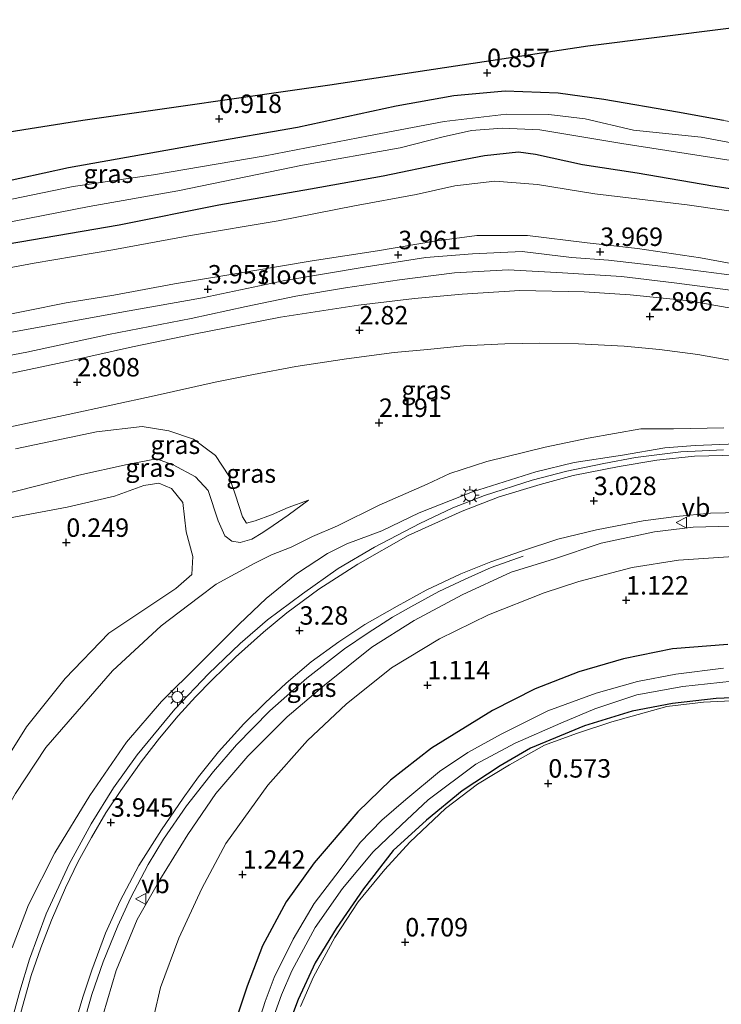
# Model space of a CAD drawing. Units: metres. Extents: x 72407 to 80000, y 393750 to 400002.
# Drawn here: x 74450 to 74545, y 395167 to 395301 of the extents above; entities that cross this region are included whole.
import ezdxf
from ezdxf.enums import TextEntityAlignment as Align

# ---------------------------------------------------------------- set-up
doc = ezdxf.new("R2010")
doc.units = ezdxf.units.M
doc.linetypes.add('IE-TERREINAFSCHEIDING', pattern=[10, 8, -2])
doc.layers.get('0').update_dxf_attribs({"lineweight": 25})
for name, color, linetype, lineweight in [('B-ME-BV-GELEIDECONSTRUCTIE-GELEIDERAIL-L-B1', 213, 'BV-GELEIDERAIL', 18), ('B-ME-GR-BOMENRIJ-L-B1', 10, 'Continuous', 25), ('B-ME-GR-BOMENSTRUIKEN-GV-B6', 93, 'Continuous', 18), ('B-ME-GW-HOOGTEPUNT-S-B1', 10, 'Continuous', 25), ('B-ME-GW-INSTEEKWATERGANG-L-B1', 10, 'Continuous', 25), ('B-ME-GW-KRUINLIJN-L-B1', 93, 'Continuous', 18), ('B-ME-GW-TEENLIJN-L-B1', 93, 'Continuous', 18), ('B-ME-IE-GRASLAND-GV-B6', 93, 'Continuous', 18), ('B-ME-IE-GRONDWERKLIJN-GROND_INGERICHT-GV-B6', 253, 'Continuous', 18), ('B-ME-IE-GRONDWERKLIJN-GROND_NIETINGERICHT-GV-B6', 253, 'Continuous', 18), ('B-ME-IE-MEUBILAIR_WEGMEUBILAIR-LICHTMAST-S-B1', 8, 'Continuous', 18), ('B-ME-IE-TERREINAFSCHEIDING-RASTERHEKWERK-L-B1', 8, 'IE-TERREINAFSCHEIDING', 18), ('B-ME-KG-KADASTRAAL-OPNAMEDTMGRENS-L-B1', 10, 'Continuous', 25), ('B-ME-OG-WATER-GV-B6', 153, 'Continuous', 18), ('B-ME-VH-VERH_SOORT-BITUMEN-GV-B6', 8, 'IE-TERREINAFSCHEIDING-NATUURLIJK-HOUTWAL', 18), ('B-ME-VW-MEUBILAIR_WEGMEUBILAIR-VERKEERSBORD-S-B1', 8, 'Continuous', 18)]:
    doc.layers.add(name, color=color, linetype=linetype, lineweight=lineweight)
doc.styles.add('NLCS-ISO', font='NLCS-ISO.TTF')
doc.linetypes.add('BV-GELEIDERAIL', pattern='A,10,-3,[108,NLCS.SHX,S=1,R=0,X=0,Y=0],-3', length=16)
doc.linetypes.add('IE-TERREINAFSCHEIDING-NATUURLIJK-HOUTWAL', pattern='A,7,-1.5,[67,NLCS.SHX,S=0.75,R=45,X=0,Y=0],-1.5,7,-1.5,[70,NLCS.SHX,S=0.75,R=0,X=0,Y=0],-1.5', length=20)

# ---------------------------------------------------------------- blocks, each defined once
blk = doc.blocks.new('verkeersbord')
for p, q in [((0, 0.75), (-0.75, -0.625)), ((0.75, -0.625), (0, 0.75)), ((-0.75, -0.625), (0.75, -0.625))]:
    blk.add_line(p, q)
blk = doc.blocks.new('hoogtepunt')
for p, q in [((-0.5, 0), (0.5, 0)), ((0, 0.5), (0, -0.5))]:
    blk.add_line(p, q)
blk = doc.blocks.new('lantaarnpaal')
for p, q in [((-0.75, 0), (-1.25, 0)), ((-0.88, 0.88), (-0.53, 0.53)), ((0, 0.75), (0, 1.25)), ((0.53, 0.53), (0.88, 0.88)), ((0.75, 0), (1.25, 0)), ((-0.53, -0.53), (-0.88, -0.88)), ((0, -0.75), (0, -1.25)), ((0.53, -0.53), (0.88, -0.88))]:
    blk.add_line(p, q)
blk.add_circle((0, 0), 0.75)

msp = doc.modelspace()

# ---------------------------------------------------------------- linework, layer by layer
at = {"layer": 'B-ME-BV-GELEIDECONSTRUCTIE-GELEIDERAIL-L-B1'}
for points in [[(74448.115, 395163.936, 5.282), (74449.528, 395169.208, 5.174), (74450.875, 395173.544, 5.126), (74453.105, 395179.686, 4.982), (74456.237, 395186.45, 4.802), (74459.215, 395191.891, 4.706), (74462.262, 395196.764, 4.614), (74465.46, 395201.254, 4.534), (74470.551, 395207.449, 4.429), (74475.112, 395212.225, 4.365), (74479.401, 395216.365, 4.337), (74483.14, 395219.544, 4.269), (74487.851, 395223.091, 4.189), (74492.712, 395226.511, 4.121), (74497.624, 395229.402, 4.069), (74503.758, 395232.623, 4.065), (74508.241, 395234.722, 3.993), (74512.568, 395236.429, 3.925), (74518.997, 395238.483, 3.913), (74523.69, 395239.698, 3.953), (74528.737, 395240.767, 3.889), (74533.004, 395241.565, 3.889), (74539.173, 395242.326, 3.861), (74544.957, 395242.61, 3.793)], [(74456.978, 395160.276, 4.974), (74458.073, 395164.475, 4.87), (74459.327, 395168.772, 4.726), (74460.848, 395173.188, 4.638), (74462.843, 395178.074, 4.582), (74464.561, 395181.844, 4.522), (74466.934, 395186.4, 4.429), (74469.03, 395189.817, 4.373), (74472.121, 395194.342, 4.301), (74475.808, 395199.006, 4.213), (74478.936, 395202.592, 4.113), (74483.422, 395207.23, 3.993), (74488.444, 395211.646, 3.805), (74493.554, 395215.612, 3.813), (74496.754, 395217.793, 3.765), (74500.073, 395219.905, 3.689), (74502.553, 395221.331, 3.577), (74506.375, 395223.413, 3.4), (74509.922, 395225.088, 3.176), (74513.473, 395226.667, 2.976), (74517.775, 395228.209, 2.84)]]:
    msp.add_polyline3d(points, dxfattribs=at)
at = {"layer": 'B-ME-GR-BOMENRIJ-L-B1'}
msp.add_polyline3d([(74549.365, 395209.13, 0.443), (74543.947, 395208.885, 0.431), (74538.016, 395208.236, 0.379), (74532.571, 395207.173, 0.335), (74526.11, 395205.2, 0.299), (74518.805, 395202.158, 0.327), (74514.661, 395199.785, 0.359), (74509.53, 395196.391, 0.327), (74504.686, 395192.382, 0.359), (74500.156, 395188.287, 0.371), (74496.122, 395183.087, 0.455), (74492.432, 395177.731, 0.515), (74489.59, 395173.085, 0.495), (74487.305, 395168.094, 0.515), (74485.285, 395162.801, 0.467)], dxfattribs=at)
at = {"layer": 'B-ME-GR-BOMENSTRUIKEN-GV-B6'}
msp.add_polyline3d([(74446.507, 395233.055, 0.189), (74455.952, 395234.826, 0.229), (74462.377, 395236.326, 0.161), (74466.357, 395237.787, 0.109), (74468.371, 395238.091, 0.173), (74470.115, 395237.373, 0.213), (74471.658, 395235.469, 0.269), (74472.11, 395231.506, 0.349), (74472.99, 395228.159, 0.373), (74472.849, 395225.711, 0.369), (74470.687, 395223.826, 0.197), (74461.596, 395217.738, 0.333), (74455.701, 395211.609, 0.425), (74450.46, 395205.033, 0.397), (74442.666, 395192.689, 0.449)], dxfattribs=at)
at = {"layer": 'B-ME-GW-INSTEEKWATERGANG-L-B1'}
for points in [[(74544.959, 395287.237, 0.673), (74538.712, 395288.36, 0.705), (74528.741, 395290.101, 0.773), (74522.521, 395290.967, 0.729), (74515.365, 395291.218, 0.785), (74508.367, 395290.592, 0.765), (74500.575, 395289.18, 0.801), (74487.172, 395286.309, 0.757), (74474.692, 395284.136, 0.697), (74456.135, 395280.826, 0.677), (74442.921, 395277.931, 0.697)], [(74439.407, 395269.099, 0.405), (74449.56, 395270.812, 0.425), (74463.022, 395273.084, 0.433), (74476.544, 395275.826, 0.445), (74488.976, 395277.969, 0.509), (74498.795, 395279.722, 0.421), (74507.06, 395281.436, 0.385), (74512.561, 395282.49, 0.385), (74517.157, 395283.015, 0.417), (74519.465, 395282.682, 0.437), (74525.835, 395281.259, 0.501), (74533.224, 395280.137, 0.577), (74543.523, 395278.389, 0.513), (74554.154, 395276.78, 0.529)], [(74545.547, 395216.215, 0.824), (74538.029, 395215.616, 0.884), (74531.394, 395214.269, 0.896), (74525.321, 395212.516, 0.848), (74519.4, 395210.212, 0.816), (74513.614, 395207.283, 0.828), (74505.36, 395202.157, 0.86), (74499.808, 395197.841, 0.868), (74495.39, 395193.548, 0.856), (74489.458, 395186.627, 0.84), (74485.654, 395181.335, 0.84), (74482.431, 395175.36, 0.848), (74480.38, 395169.919, 0.864), (74478.375, 395163.952, 0.844)]]:
    msp.add_polyline3d(points, dxfattribs=at)
at = {"layer": 'B-ME-GW-KRUINLIJN-L-B1'}
for points in [[(74445.048, 395260.365, 3.869), (74455.838, 395262.519, 3.809), (74462.304, 395263.586, 3.821), (74470.501, 395265.101, 3.869), (74481.154, 395266.845, 3.889), (74489.182, 395268.215, 3.921), (74498.019, 395269.579, 3.925), (74505.781, 395270.894, 3.873), (74511.513, 395271.668, 3.893), (74518.389, 395271.648, 3.845), (74526.446, 395270.651, 3.881), (74533.306, 395269.895, 3.909), (74541.853, 395268.626, 3.921), (74549.163, 395267.273, 3.853)], [(74440.72, 395257.148, 3.897), (74453.647, 395259.502, 3.849), (74464.388, 395261.427, 3.825), (74474.312, 395263.201, 3.877), (74485.485, 395265.568, 3.873), (74496.509, 395267.388, 3.913), (74504.607, 395268.689, 3.933), (74510.919, 395269.166, 3.917), (74517.647, 395269.479, 3.913), (74524.329, 395268.65, 3.969), (74529.358, 395268.296, 3.905), (74538.059, 395267.305, 3.905), (74546.46, 395266.228, 3.869), (74555.953, 395264.407, 3.817), (74565.069, 395262.171, 3.773), (74572.968, 395259.339, 3.721), (74580.158, 395256.186, 3.729), (74589.196, 395251.89, 3.661), (74599.597, 395246.847, 3.532), (74615.025, 395239.563, 3.504), (74629.038, 395232.859, 3.492), (74640.856, 395227.071, 3.44), (74657.447, 395219.219, 3.48)], [(74488.69, 395235.781, 2.041), (74485.927, 395234.793, 2.105), (74483.649, 395233.795, 2.125), (74481.472, 395232.985, 2.145), (74480.272, 395232.662, 2.125), (74479.737, 395233.536, 2.085), (74478.803, 395236.459, 2.165), (74477.863, 395239.094, 2.237), (74476.097, 395241.847, 2.301), (74473.11, 395244.059, 2.342), (74469.752, 395245.193, 2.39), (74466.124, 395245.753, 2.53), (74459.935, 395245.046, 2.538), (74448.948, 395242.749, 2.442)], [(74448.503, 395175.087, 4.336), (74450.724, 395180.916, 4.116), (74454.305, 395187.992, 4.027), (74459.054, 395195.748, 3.927), (74463.992, 395202.996, 3.799), (74468.758, 395208.481, 3.627), (74473.902, 395213.591, 3.515), (74479.262, 395218.957, 3.323), (74482.947, 395222.429, 3.182), (74487.037, 395225.787, 3.13), (74491.266, 395228.533, 3.094), (74493.892, 395229.848, 3.094), (74498.628, 395231.619, 3.202), (74503.706, 395234.071, 3.154), (74510.919, 395236.892, 3.074), (74519.492, 395239.629, 3.178), (74524.71, 395240.877, 3.118), (74531.272, 395241.884, 3.126), (74537.005, 395242.868, 3.13), (74541.093, 395243.166, 3.07), (74546.694, 395243.416, 3.042)], [(74545.962, 395232.267, 2.602), (74540.836, 395232.105, 2.654), (74535.581, 395231.485, 2.69), (74528.383, 395229.969, 2.602), (74521.881, 395227.769, 2.586), (74516.156, 395226.035, 2.618), (74509.504, 395222.952, 2.658), (74502.997, 395219.445, 2.658), (74497.274, 395215.856, 2.71), (74490.832, 395210.717, 2.674), (74485.782, 395206.409, 2.818), (74480.438, 395201.083, 3.03), (74476.109, 395196.023, 3.122), (74472.331, 395190.439, 3.243), (74468.542, 395184.3, 3.347), (74465.454, 395178.919, 3.519), (74462.617, 395172.023, 3.659), (74460.841, 395166.074, 3.763)]]:
    msp.add_polyline3d(points, dxfattribs=at)
at = {"layer": 'B-ME-GW-TEENLIJN-L-B1'}
for points in [[(74439.161, 395265.602, 0.717), (74451.474, 395267.908, 0.705), (74462.146, 395269.711, 0.757), (74472.669, 395271.634, 0.737), (74484.577, 395273.642, 0.765), (74494.911, 395275.652, 0.761), (74503.273, 395277.223, 0.689), (74508.533, 395278.404, 0.613), (74513.954, 395279.039, 0.653), (74519.747, 395278.554, 0.725), (74527.505, 395277.278, 0.785), (74540.023, 395275.792, 0.757), (74550.367, 395274.319, 0.757)], [(74437.616, 395253.394, 2.876), (74450.49, 395255.848, 2.824), (74461.573, 395258.211, 2.852), (74472.784, 395260.411, 2.968), (74480.244, 395262.01, 3.032), (74486.955, 395263.433, 3.084), (74493.705, 395264.537, 3.116), (74501.003, 395265.629, 3.176), (74508.481, 395266.586, 3.16), (74515.752, 395267.002, 3.176), (74523.109, 395266.606, 3.196), (74531.103, 395266.075, 3.216), (74538.246, 395265.218, 3.176), (74546.564, 395264.13, 3.12)], [(74544.995, 395245.575, 2.402), (74538.158, 395245.439, 2.289), (74533.756, 395245.444, 2.241), (74526.604, 395244.163, 2.253), (74520.75, 395242.961, 2.217), (74512.874, 395241.041, 2.153), (74507.853, 395239.408, 2.113), (74504.751, 395237.928, 2.033), (74498.269, 395235.079, 2.073), (74492.619, 395232.3, 2.037), (74489.205, 395230.868, 1.981), (74486.312, 395229.425, 1.669)], [(74488.69, 395235.781, 2.041), (74485.934, 395233.726, 1.785), (74483.883, 395232.337, 1.613), (74482.486, 395231.398, 1.404), (74480.995, 395230.475, 1.076), (74479.422, 395230.039, 0.836), (74478.277, 395230.216, 0.58), (74477.318, 395230.925, 0.323), (74476.418, 395232.966, 0.271), (74475.075, 395237.077, 0.323), (74473.344, 395238.942, 0.231), (74470.339, 395240.589, 0.207), (74468.067, 395241.384, 0.191), (74464.102, 395240.619, 0.283), (74457.54, 395239.149, 0.155), (74447.458, 395236.578, 0.091)], [(74486.312, 395229.425, 1.669), (74483.688, 395228.356, 1.436), (74481.308, 395227.181, 1.072), (74478.732, 395225.776, 0.768), (74476.163, 395224.38, 0.539), (74473.772, 395222.573, 0.443), (74468.689, 395218.752, 0.299), (74462.117, 395212.622, 0.379), (74458.21, 395208.159, 0.391), (74453.092, 395202.249, 0.451), (74448.973, 395196.004, 0.475), (74445.294, 395189.598, 0.511), (74441.91, 395182.674, 0.459), (74439.204, 395175.624, 0.459), (74437.417, 395169.724, 0.487), (74437.135, 395168.721, 0.486)], [(74466.914, 395162.307, 1.469), (74468.617, 395169.723, 1.453), (74471.105, 395176.391, 1.408), (74474.204, 395183.16, 1.412), (74477.468, 395189.258, 1.392), (74483.169, 395197.129, 1.404), (74488.554, 395203.194, 1.376), (74493.776, 395208.124, 1.344), (74499.948, 395213.032, 1.316), (74506.437, 395216.993, 1.316), (74513.101, 395220.23, 1.288), (74520.619, 395223.212, 1.292), (74525.344, 395224.761, 1.352), (74532.587, 395226.636, 1.292), (74538.854, 395227.643, 1.304), (74546.318, 395228.16, 1.304)]]:
    msp.add_polyline3d(points, dxfattribs=at)
at = {"layer": 'B-ME-IE-GRASLAND-GV-B6'}
for points in [[(74442.921, 395277.931, 0.697), (74456.135, 395280.826, 0.677), (74474.692, 395284.136, 0.697), (74487.172, 395286.309, 0.757), (74500.575, 395289.18, 0.801), (74508.367, 395290.592, 0.765), (74515.365, 395291.218, 0.785), (74522.521, 395290.967, 0.729), (74528.741, 395290.101, 0.773), (74538.712, 395288.36, 0.705), (74544.959, 395287.237, 0.673)], [(74551.806, 395283.131, -0.904), (74541.912, 395284.998, -0.904), (74532.741, 395285.925, -0.904), (74526.189, 395287.453, -0.904), (74521.252, 395288.057, -0.904), (74515.522, 395288.12, -0.904), (74507.068, 395287.123, -0.904), (74496.804, 395285.174, -0.904), (74482.82, 395282.429, -0.904), (74467.658, 395279.881, -0.904), (74456.766, 395278.31, -0.904), (74444.279, 395275.708, -0.904)], [(74440.182, 395271.929, -0.904), (74458.947, 395275.565, -0.904), (74470.975, 395277.701, -0.904), (74487.874, 395281.175, -0.904), (74501.104, 395283.542, -0.904), (74506.923, 395285.005, -0.904), (74510.775, 395285.873, -0.904), (74514.96, 395286.217, -0.904), (74520.069, 395285.973, -0.904), (74531.175, 395284.131, -0.904), (74546.004, 395281.803, -0.904)], [(74554.154, 395276.78, 0.529), (74543.523, 395278.389, 0.513), (74533.224, 395280.137, 0.577), (74525.835, 395281.259, 0.501), (74519.465, 395282.682, 0.437), (74517.157, 395283.015, 0.417), (74512.561, 395282.49, 0.385), (74507.06, 395281.436, 0.385), (74498.795, 395279.722, 0.421), (74488.976, 395277.969, 0.509), (74476.544, 395275.826, 0.445), (74463.022, 395273.084, 0.433), (74449.56, 395270.812, 0.425), (74439.407, 395269.099, 0.405)], [(74439.407, 395269.099, 0.405), (74449.56, 395270.812, 0.425), (74463.022, 395273.084, 0.433), (74476.544, 395275.826, 0.445), (74488.976, 395277.969, 0.509), (74498.795, 395279.722, 0.421), (74507.06, 395281.436, 0.385), (74512.561, 395282.49, 0.385), (74517.157, 395283.015, 0.417), (74519.465, 395282.682, 0.437), (74525.835, 395281.259, 0.501), (74533.224, 395280.137, 0.577), (74543.523, 395278.389, 0.513), (74554.154, 395276.78, 0.529)], [(74439.161, 395265.602, 0.717), (74451.474, 395267.908, 0.705), (74462.146, 395269.711, 0.757), (74472.669, 395271.634, 0.737), (74484.577, 395273.642, 0.765), (74494.911, 395275.652, 0.761), (74503.273, 395277.223, 0.689), (74508.533, 395278.404, 0.613), (74513.954, 395279.039, 0.653), (74519.747, 395278.554, 0.725), (74527.505, 395277.278, 0.785), (74540.023, 395275.792, 0.757), (74550.367, 395274.319, 0.757), (74556.824, 395273.312, 0.733), (74564.801, 395272.282, 0.657)], [(74550.367, 395274.319, 0.757), (74540.023, 395275.792, 0.757), (74527.505, 395277.278, 0.785), (74519.747, 395278.554, 0.725), (74513.954, 395279.039, 0.653), (74508.533, 395278.404, 0.613), (74503.273, 395277.223, 0.689), (74494.911, 395275.652, 0.761), (74484.577, 395273.642, 0.765), (74472.669, 395271.634, 0.737), (74462.146, 395269.711, 0.757), (74451.474, 395267.908, 0.705), (74439.161, 395265.602, 0.717)], [(74549.163, 395267.273, 3.853), (74541.853, 395268.626, 3.921), (74533.306, 395269.895, 3.909), (74526.446, 395270.651, 3.881), (74518.389, 395271.648, 3.845), (74511.513, 395271.668, 3.893), (74505.781, 395270.894, 3.873), (74498.019, 395269.579, 3.925), (74489.182, 395268.215, 3.921), (74481.154, 395266.845, 3.889), (74470.501, 395265.101, 3.869), (74462.304, 395263.586, 3.821), (74455.838, 395262.519, 3.809), (74445.048, 395260.365, 3.869)], [(74445.048, 395260.365, 3.869), (74455.838, 395262.519, 3.809), (74462.304, 395263.586, 3.821), (74470.501, 395265.101, 3.869), (74481.154, 395266.845, 3.889), (74489.182, 395268.215, 3.921), (74498.019, 395269.579, 3.925), (74505.781, 395270.894, 3.873), (74511.513, 395271.668, 3.893), (74518.389, 395271.648, 3.845), (74526.446, 395270.651, 3.881), (74533.306, 395269.895, 3.909), (74541.853, 395268.626, 3.921), (74549.163, 395267.273, 3.853)], [(74440.72, 395257.148, 3.897), (74453.647, 395259.502, 3.849), (74464.388, 395261.427, 3.825), (74474.312, 395263.201, 3.877), (74485.485, 395265.568, 3.873), (74496.509, 395267.388, 3.913), (74504.607, 395268.689, 3.933), (74510.919, 395269.166, 3.917), (74517.647, 395269.479, 3.913), (74524.329, 395268.65, 3.969), (74529.358, 395268.296, 3.905), (74538.059, 395267.305, 3.905), (74546.46, 395266.228, 3.869)], [(74546.46, 395266.228, 3.869), (74538.059, 395267.305, 3.905), (74529.358, 395268.296, 3.905), (74524.329, 395268.65, 3.969), (74517.647, 395269.479, 3.913), (74510.919, 395269.166, 3.917), (74504.607, 395268.689, 3.933), (74496.509, 395267.388, 3.913), (74485.485, 395265.568, 3.873), (74474.312, 395263.201, 3.877), (74464.388, 395261.427, 3.825), (74453.647, 395259.502, 3.849), (74440.72, 395257.148, 3.897)], [(74546.564, 395264.13, 3.12), (74538.246, 395265.218, 3.176), (74531.103, 395266.075, 3.216), (74523.109, 395266.606, 3.196), (74515.752, 395267.002, 3.176), (74508.481, 395266.586, 3.16), (74501.003, 395265.629, 3.176), (74493.705, 395264.537, 3.116), (74486.955, 395263.433, 3.084), (74480.244, 395262.01, 3.032), (74472.784, 395260.411, 2.968), (74461.573, 395258.211, 2.852), (74450.49, 395255.848, 2.824), (74437.616, 395253.394, 2.876)], [(74437.616, 395253.394, 2.876), (74450.49, 395255.848, 2.824), (74461.573, 395258.211, 2.852), (74472.784, 395260.411, 2.968), (74480.244, 395262.01, 3.032), (74486.955, 395263.433, 3.084), (74493.705, 395264.537, 3.116), (74501.003, 395265.629, 3.176), (74508.481, 395266.586, 3.16), (74515.752, 395267.002, 3.176), (74523.109, 395266.606, 3.196), (74531.103, 395266.075, 3.216), (74538.246, 395265.218, 3.176), (74546.564, 395264.13, 3.12)], [(74546.199, 395261.76, 3.008), (74540.352, 395262.774, 3.012), (74532.284, 395263.609, 3.056), (74526.043, 395264.019, 3.076), (74517.324, 395264.177, 3.064), (74509.51, 395263.705, 3.024), (74503.043, 395263.093, 3.02), (74495.471, 395262.192, 3.016), (74484.881, 395260.564, 2.94), (74472.911, 395258.248, 2.84), (74464.826, 395256.577, 2.852), (74456.153, 395254.637, 2.816), (74445.437, 395252.345, 2.836)], [(74445.248, 395245.073, 2.698), (74456.107, 395247.388, 2.67), (74467.78, 395249.906, 2.702), (74476.037, 395251.755, 2.73), (74481.215, 395252.79, 2.698), (74486.984, 395253.886, 2.654), (74493.821, 395254.927, 2.658), (74500.297, 395255.779, 2.666), (74504.836, 395256.222, 2.674), (74509.679, 395256.694, 2.682), (74515.3, 395256.952, 2.722), (74520.023, 395257.043, 2.746), (74525.311, 395256.958, 2.738), (74531.504, 395256.663, 2.702), (74536.287, 395256.209, 2.714), (74541.471, 395255.502, 2.71), (74546.532, 395254.613, 2.694)], [(74447.458, 395236.578, 0.091), (74457.54, 395239.149, 0.155), (74464.102, 395240.619, 0.283), (74468.067, 395241.384, 0.191), (74470.339, 395240.589, 0.207), (74473.344, 395238.942, 0.231), (74475.075, 395237.077, 0.323), (74476.418, 395232.966, 0.271), (74477.318, 395230.925, 0.323), (74478.277, 395230.216, 0.58), (74479.422, 395230.039, 0.836), (74480.995, 395230.475, 1.076), (74482.486, 395231.398, 1.404), (74483.883, 395232.337, 1.613), (74485.934, 395233.726, 1.785), (74488.69, 395235.781, 2.041), (74485.927, 395234.793, 2.105), (74483.649, 395233.795, 2.125), (74481.472, 395232.985, 2.145), (74480.272, 395232.662, 2.125), (74479.737, 395233.536, 2.085), (74478.803, 395236.459, 2.165), (74477.863, 395239.094, 2.237), (74476.097, 395241.847, 2.301), (74473.11, 395244.059, 2.342), (74469.752, 395245.193, 2.39), (74466.124, 395245.753, 2.53), (74459.935, 395245.046, 2.538), (74448.948, 395242.749, 2.442)], [(74448.948, 395242.749, 2.442), (74459.935, 395245.046, 2.538), (74466.124, 395245.753, 2.53), (74469.752, 395245.193, 2.39), (74473.11, 395244.059, 2.342), (74476.097, 395241.847, 2.301), (74477.863, 395239.094, 2.237), (74478.803, 395236.459, 2.165), (74479.737, 395233.536, 2.085), (74480.272, 395232.662, 2.125), (74481.472, 395232.985, 2.145), (74483.649, 395233.795, 2.125), (74485.927, 395234.793, 2.105), (74488.69, 395235.781, 2.041), (74485.934, 395233.726, 1.785), (74483.883, 395232.337, 1.613), (74482.486, 395231.398, 1.404), (74480.995, 395230.475, 1.076), (74479.422, 395230.039, 0.836), (74478.277, 395230.216, 0.58), (74477.318, 395230.925, 0.323), (74476.418, 395232.966, 0.271), (74475.075, 395237.077, 0.323), (74473.344, 395238.942, 0.231), (74470.339, 395240.589, 0.207), (74468.067, 395241.384, 0.191), (74464.102, 395240.619, 0.283), (74457.54, 395239.149, 0.155), (74447.458, 395236.578, 0.091)], [(74448.973, 395196.004, 0.475), (74453.092, 395202.249, 0.451), (74458.21, 395208.159, 0.391), (74462.117, 395212.622, 0.379), (74468.689, 395218.752, 0.299), (74473.772, 395222.573, 0.443), (74476.163, 395224.38, 0.539), (74478.732, 395225.776, 0.768), (74481.308, 395227.181, 1.072), (74483.688, 395228.356, 1.436), (74486.312, 395229.425, 1.669), (74489.205, 395230.868, 1.981), (74492.619, 395232.3, 2.037), (74498.269, 395235.079, 2.073), (74504.751, 395237.928, 2.033), (74507.853, 395239.408, 2.113), (74512.874, 395241.041, 2.153), (74520.75, 395242.961, 2.217), (74526.604, 395244.163, 2.253), (74533.756, 395245.444, 2.241), (74538.158, 395245.439, 2.289), (74544.995, 395245.575, 2.402)], [(74544.995, 395245.575, 2.402), (74538.158, 395245.439, 2.289), (74533.756, 395245.444, 2.241), (74526.604, 395244.163, 2.253), (74520.75, 395242.961, 2.217), (74512.874, 395241.041, 2.153), (74507.853, 395239.408, 2.113), (74504.751, 395237.928, 2.033), (74498.269, 395235.079, 2.073), (74492.619, 395232.3, 2.037), (74489.205, 395230.868, 1.981), (74486.312, 395229.425, 1.669), (74483.688, 395228.356, 1.436), (74481.308, 395227.181, 1.072), (74478.732, 395225.776, 0.768), (74476.163, 395224.38, 0.539), (74473.772, 395222.573, 0.443), (74468.689, 395218.752, 0.299), (74462.117, 395212.622, 0.379), (74458.21, 395208.159, 0.391), (74453.092, 395202.249, 0.451), (74448.973, 395196.004, 0.475)], [(74546.694, 395243.416, 3.042), (74541.093, 395243.166, 3.07), (74537.005, 395242.868, 3.13), (74531.272, 395241.884, 3.126), (74524.71, 395240.877, 3.118), (74519.492, 395239.629, 3.178), (74510.919, 395236.892, 3.074), (74503.706, 395234.071, 3.154), (74498.628, 395231.619, 3.202), (74493.892, 395229.848, 3.094), (74491.266, 395228.533, 3.094), (74487.037, 395225.787, 3.13), (74482.947, 395222.429, 3.182), (74479.262, 395218.957, 3.323), (74473.902, 395213.591, 3.515), (74468.758, 395208.481, 3.627), (74463.992, 395202.996, 3.799), (74459.054, 395195.748, 3.927), (74454.305, 395187.992, 4.027), (74450.724, 395180.916, 4.116), (74448.503, 395175.087, 4.336)], [(74448.503, 395175.087, 4.336), (74450.724, 395180.916, 4.116), (74454.305, 395187.992, 4.027), (74459.054, 395195.748, 3.927), (74463.992, 395202.996, 3.799), (74468.758, 395208.481, 3.627), (74473.902, 395213.591, 3.515), (74479.262, 395218.957, 3.323), (74482.947, 395222.429, 3.182), (74487.037, 395225.787, 3.13), (74491.266, 395228.533, 3.094), (74493.892, 395229.848, 3.094), (74498.628, 395231.619, 3.202), (74503.706, 395234.071, 3.154), (74510.919, 395236.892, 3.074), (74519.492, 395239.629, 3.178), (74524.71, 395240.877, 3.118), (74531.272, 395241.884, 3.126), (74537.005, 395242.868, 3.13), (74541.093, 395243.166, 3.07), (74546.694, 395243.416, 3.042)], [(74548.615, 395241.932, 3.15), (74542.947, 395241.779, 3.158), (74541.026, 395241.719, 3.162), (74535.93, 395241.185, 3.206), (74530.801, 395240.349, 3.223), (74524.589, 395239.141, 3.235), (74520.085, 395237.91, 3.247), (74514.522, 395236.215, 3.267), (74509.512, 395234.264, 3.315), (74502.211, 395231.01, 3.327), (74495.363, 395227.107, 3.339), (74490.103, 395223.72, 3.395), (74485.742, 395220.5, 3.455), (74482.597, 395217.868, 3.515), (74478.807, 395214.492, 3.563), (74475.622, 395211.42, 3.615), (74473.365, 395209.12, 3.663), (74471.027, 395206.558, 3.731), (74468.467, 395203.512, 3.815), (74465.978, 395200.324, 3.863), (74463.23, 395196.402, 3.927), (74461.183, 395193.411, 4.043), (74459.252, 395190.038, 4.091), (74457.443, 395186.783, 4.124), (74455.737, 395183.246, 4.192), (74453.851, 395178.87, 4.276), (74452.397, 395175.116, 4.368), (74451.104, 395171.334, 4.412), (74449.677, 395166.347, 4.504)], [(74442.666, 395192.689, 0.449), (74450.46, 395205.033, 0.397), (74455.701, 395211.609, 0.425), (74461.596, 395217.738, 0.333), (74470.687, 395223.826, 0.197), (74472.849, 395225.711, 0.369), (74472.99, 395228.159, 0.373), (74472.11, 395231.506, 0.349), (74471.658, 395235.469, 0.269), (74470.115, 395237.373, 0.213), (74468.371, 395238.091, 0.173), (74466.357, 395237.787, 0.109), (74462.377, 395236.326, 0.161), (74455.952, 395234.826, 0.229), (74446.507, 395233.055, 0.189)], [(74457.014, 395164.75, 4.148), (74458.102, 395168.414, 4.1), (74459.318, 395172.085, 4.015), (74461.169, 395177.066, 3.891), (74463.168, 395181.491, 3.835), (74465.693, 395186.274, 3.763), (74468.75, 395191.079, 3.619), (74471.696, 395195.4, 3.523), (74473.75, 395198.275, 3.463), (74476.488, 395201.653, 3.387), (74479.924, 395205.482, 3.291), (74482.829, 395208.309, 3.194), (74485.659, 395210.952, 3.154), (74489.04, 395213.852, 3.102), (74492.803, 395216.592, 3.062), (74496.326, 395218.911, 3.01), (74500.705, 395221.391, 2.986), (74504.659, 395223.556, 2.938), (74509.318, 395225.791, 2.93), (74513.427, 395227.435, 2.91), (74517.678, 395228.928, 2.878), (74522.508, 395230.51, 2.85), (74527.729, 395231.778, 2.842), (74534.042, 395232.969, 2.818), (74538.545, 395233.562, 2.806), (74543.193, 395234.035, 2.778), (74547.252, 395234.126, 2.794)], [(74545.962, 395232.267, 2.602), (74540.836, 395232.105, 2.654), (74535.581, 395231.485, 2.69), (74528.383, 395229.969, 2.602), (74521.881, 395227.769, 2.586), (74516.156, 395226.035, 2.618), (74509.504, 395222.952, 2.658), (74502.997, 395219.445, 2.658), (74497.274, 395215.856, 2.71), (74490.832, 395210.717, 2.674), (74485.782, 395206.409, 2.818), (74480.438, 395201.083, 3.03), (74476.109, 395196.023, 3.122), (74472.331, 395190.439, 3.243), (74468.542, 395184.3, 3.347), (74465.454, 395178.919, 3.519), (74462.617, 395172.023, 3.659), (74460.841, 395166.074, 3.763)], [(74460.841, 395166.074, 3.763), (74462.617, 395172.023, 3.659), (74465.454, 395178.919, 3.519), (74468.542, 395184.3, 3.347), (74472.331, 395190.439, 3.243), (74476.109, 395196.023, 3.122), (74480.438, 395201.083, 3.03), (74485.782, 395206.409, 2.818), (74490.832, 395210.717, 2.674), (74497.274, 395215.856, 2.71), (74502.997, 395219.445, 2.658), (74509.504, 395222.952, 2.658), (74516.156, 395226.035, 2.618), (74521.881, 395227.769, 2.586), (74528.383, 395229.969, 2.602), (74535.581, 395231.485, 2.69), (74540.836, 395232.105, 2.654), (74545.962, 395232.267, 2.602)], [(74466.914, 395162.307, 1.469), (74468.617, 395169.723, 1.453), (74471.105, 395176.391, 1.408), (74474.204, 395183.16, 1.412), (74477.468, 395189.258, 1.392), (74483.169, 395197.129, 1.404), (74488.554, 395203.194, 1.376), (74493.776, 395208.124, 1.344), (74499.948, 395213.032, 1.316), (74506.437, 395216.993, 1.316), (74513.101, 395220.23, 1.288), (74520.619, 395223.212, 1.292), (74525.344, 395224.761, 1.352), (74532.587, 395226.636, 1.292), (74538.854, 395227.643, 1.304), (74546.318, 395228.16, 1.304)], [(74546.318, 395228.16, 1.304), (74538.854, 395227.643, 1.304), (74532.587, 395226.636, 1.292), (74525.344, 395224.761, 1.352), (74520.619, 395223.212, 1.292), (74513.101, 395220.23, 1.288), (74506.437, 395216.993, 1.316), (74499.948, 395213.032, 1.316), (74493.776, 395208.124, 1.344), (74488.554, 395203.194, 1.376), (74483.169, 395197.129, 1.404), (74477.468, 395189.258, 1.392), (74474.204, 395183.16, 1.412), (74471.105, 395176.391, 1.408), (74468.617, 395169.723, 1.453), (74466.914, 395162.307, 1.469)], [(74478.375, 395163.952, 0.844), (74480.38, 395169.919, 0.864), (74482.431, 395175.36, 0.848), (74485.654, 395181.335, 0.84), (74489.458, 395186.627, 0.84), (74495.39, 395193.548, 0.856), (74499.808, 395197.841, 0.868), (74505.36, 395202.157, 0.86), (74513.614, 395207.283, 0.828), (74519.4, 395210.212, 0.816), (74525.321, 395212.516, 0.848), (74531.394, 395214.269, 0.896), (74538.029, 395215.616, 0.884), (74545.547, 395216.215, 0.824)], [(74545.547, 395216.215, 0.824), (74538.029, 395215.616, 0.884), (74531.394, 395214.269, 0.896), (74525.321, 395212.516, 0.848), (74519.4, 395210.212, 0.816), (74513.614, 395207.283, 0.828), (74505.36, 395202.157, 0.86), (74499.808, 395197.841, 0.868), (74495.39, 395193.548, 0.856), (74489.458, 395186.627, 0.84), (74485.654, 395181.335, 0.84), (74482.431, 395175.36, 0.848), (74480.38, 395169.919, 0.864), (74478.375, 395163.952, 0.844)], [(74544.93, 395213.026, -0.865), (74538.485, 395212.17, -0.865), (74533.288, 395211.189, -0.865), (74527.668, 395209.604, -0.865), (74521.118, 395207.237, -0.865), (74514.817, 395204.073, -0.865), (74510.269, 395201.561, -0.865), (74506.442, 395198.998, -0.865), (74501.897, 395195.187, -0.865), (74498.612, 395192.399, -0.865), (74495.71, 395189.361, -0.865), (74492.996, 395185.711, -0.865), (74489.449, 395181.098, -0.865), (74486.592, 395176.268, -0.865), (74484.045, 395171.069, -0.865), (74482.823, 395167.821, -0.869), (74481.363, 395163.254, -0.869)], [(74483.174, 395163.569, -0.869), (74485.008, 395168.714, -0.869), (74486.41, 395171.973, -0.869), (74489.568, 395177.868, -0.869), (74493.305, 395183.122, -0.869), (74497.455, 395188.108, -0.869), (74501.294, 395191.789, -0.869), (74504.915, 395195.139, -0.869), (74511.383, 395200.015, -0.869), (74516.693, 395202.838, -0.869), (74522.885, 395205.567, -0.869), (74527.504, 395207.485, -0.869), (74533.193, 395209.384, -0.869), (74539.418, 395210.509, -0.869), (74546.107, 395211.256, -0.869)], [(74546.975, 395208.632, 0.527), (74542.229, 395208.413, 0.455), (74537.287, 395207.795, 0.447), (74532.566, 395206.48, 0.479), (74529.791, 395205.742, 0.431), (74525.023, 395204.147, 0.427), (74520.689, 395202.586, 0.427), (74515.954, 395199.882, 0.443), (74511.586, 395197.268, 0.443), (74507.275, 395193.989, 0.499), (74502.403, 395189.442, 0.56), (74499.013, 395185.705, 0.568), (74495.41, 395181.345, 0.584), (74492.253, 395176.487, 0.596), (74489.374, 395171.166, 0.551), (74487.601, 395167.128, 0.535)]]:
    msp.add_polyline3d(points, dxfattribs=at)
at = {"layer": 'B-ME-IE-GRONDWERKLIJN-GROND_INGERICHT-GV-B6'}
msp.add_polyline3d([(74487.601, 395167.128, 0.535), (74489.374, 395171.166, 0.551), (74492.253, 395176.487, 0.596), (74495.41, 395181.345, 0.584), (74499.013, 395185.705, 0.568), (74502.403, 395189.442, 0.56), (74507.275, 395193.989, 0.499), (74511.586, 395197.268, 0.443), (74515.954, 395199.882, 0.443), (74520.689, 395202.586, 0.427), (74525.023, 395204.147, 0.427), (74529.791, 395205.742, 0.431), (74532.566, 395206.48, 0.479), (74537.287, 395207.795, 0.447), (74542.229, 395208.413, 0.455), (74546.975, 395208.632, 0.527)], dxfattribs=at)
at = {"layer": 'B-ME-IE-GRONDWERKLIJN-GROND_NIETINGERICHT-GV-B6'}
for points in [[(74401.215, 395278.269, 0.753), (74458.1, 395287.221, 0.733), (74491.568, 395292.049, 0.713), (74526.537, 395297.312, 0.725), (74554.966, 395300.904, 0.765), (74640.316, 395271.957, 0.557)], [(74640.316, 395271.957, 0.557), (74637.626, 395272.345, 0.553), (74627.377, 395273.766, 0.525), (74616.561, 395275.295, 0.513), (74610.622, 395276.212, 0.509), (74608.736, 395276.037, 0.449), (74601.75, 395273.691, 0.485), (74599.2, 395274.276, 0.625), (74595.956, 395274.934, 0.617), (74587.549, 395277.799, 0.697), (74576.198, 395281.248, 0.673), (74566.044, 395283.929, 0.661), (74556.69, 395285.3, 0.677), (74544.959, 395287.237, 0.673), (74538.712, 395288.36, 0.705), (74528.741, 395290.101, 0.773), (74522.521, 395290.967, 0.729), (74515.365, 395291.218, 0.785), (74508.367, 395290.592, 0.765), (74500.575, 395289.18, 0.801), (74487.172, 395286.309, 0.757), (74474.692, 395284.136, 0.697), (74456.135, 395280.826, 0.677), (74442.921, 395277.931, 0.697)]]:
    msp.add_polyline3d(points, dxfattribs=at)
at = {"layer": 'B-ME-IE-TERREINAFSCHEIDING-RASTERHEKWERK-L-B1'}
msp.add_polyline3d([(74487.601, 395167.128, 0.535), (74489.374, 395171.166, 0.551), (74492.253, 395176.487, 0.596), (74495.41, 395181.345, 0.584), (74499.013, 395185.705, 0.568), (74502.403, 395189.442, 0.56), (74507.275, 395193.989, 0.499), (74511.586, 395197.268, 0.443), (74515.954, 395199.882, 0.443), (74520.689, 395202.586, 0.427), (74525.023, 395204.147, 0.427), (74529.791, 395205.742, 0.431), (74532.566, 395206.48, 0.479), (74537.287, 395207.795, 0.447), (74542.229, 395208.413, 0.455), (74546.975, 395208.632, 0.527)], dxfattribs=at)
at = {"layer": 'B-ME-KG-KADASTRAAL-OPNAMEDTMGRENS-L-B1'}
msp.add_polyline3d([(74715.576, 395245.797, -0.904), (74664.253, 395263.838, -0.904), (74661.939, 395264.623, -0.213), (74659.553, 395265.432, -0.256), (74656.598, 395266.434, -0.831), (74653.616, 395267.446, -0.831), (74640.316, 395271.957, 0.557), (74554.966, 395300.904, 0.765), (74526.537, 395297.312, 0.725), (74491.568, 395292.049, 0.713), (74458.1, 395287.221, 0.733), (74401.215, 395278.269, 0.753)], dxfattribs=at)
at = {"layer": 'B-ME-OG-WATER-GV-B6'}
for points in [[(74444.279, 395275.708, -0.904), (74456.766, 395278.31, -0.904), (74467.658, 395279.881, -0.904), (74482.82, 395282.429, -0.904), (74496.804, 395285.174, -0.904), (74507.068, 395287.123, -0.904), (74515.522, 395288.12, -0.904), (74521.252, 395288.057, -0.904), (74526.189, 395287.453, -0.904), (74532.741, 395285.925, -0.904), (74541.912, 395284.998, -0.904), (74551.806, 395283.131, -0.904)], [(74546.004, 395281.803, -0.904), (74531.175, 395284.131, -0.904), (74520.069, 395285.973, -0.904), (74514.96, 395286.217, -0.904), (74510.775, 395285.873, -0.904), (74506.923, 395285.005, -0.904), (74501.104, 395283.542, -0.904), (74487.874, 395281.175, -0.904), (74470.975, 395277.701, -0.904), (74458.947, 395275.565, -0.904), (74440.182, 395271.929, -0.904)], [(74481.363, 395163.254, -0.869), (74482.823, 395167.821, -0.869), (74484.045, 395171.069, -0.865), (74486.592, 395176.268, -0.865), (74489.449, 395181.098, -0.865), (74492.996, 395185.711, -0.865), (74495.71, 395189.361, -0.865), (74498.612, 395192.399, -0.865), (74501.897, 395195.187, -0.865), (74506.442, 395198.998, -0.865), (74510.269, 395201.561, -0.865), (74514.817, 395204.073, -0.865), (74521.118, 395207.237, -0.865), (74527.668, 395209.604, -0.865), (74533.288, 395211.189, -0.865), (74538.485, 395212.17, -0.865), (74544.93, 395213.026, -0.865)], [(74546.107, 395211.256, -0.869), (74539.418, 395210.509, -0.869), (74533.193, 395209.384, -0.869), (74527.504, 395207.485, -0.869), (74522.885, 395205.567, -0.869), (74516.693, 395202.838, -0.869), (74511.383, 395200.015, -0.869), (74504.915, 395195.139, -0.869), (74501.294, 395191.789, -0.869), (74497.455, 395188.108, -0.869), (74493.305, 395183.122, -0.869), (74489.568, 395177.868, -0.869), (74486.41, 395171.973, -0.869), (74485.008, 395168.714, -0.869), (74483.174, 395163.569, -0.869)]]:
    msp.add_polyline3d(points, dxfattribs=at)
at = {"layer": 'B-ME-VH-VERH_SOORT-BITUMEN-GV-B6'}
for points in [[(74445.437, 395252.345, 2.836), (74456.153, 395254.637, 2.816), (74464.826, 395256.577, 2.852), (74472.911, 395258.248, 2.84), (74484.881, 395260.564, 2.94), (74495.471, 395262.192, 3.016), (74503.043, 395263.093, 3.02), (74509.51, 395263.705, 3.024), (74517.324, 395264.177, 3.064), (74526.043, 395264.019, 3.076), (74532.284, 395263.609, 3.056), (74540.352, 395262.774, 3.012), (74546.199, 395261.76, 3.008), (74554.806, 395259.889, 3.012), (74563.206, 395257.363, 2.98)], [(74546.532, 395254.613, 2.694), (74541.471, 395255.502, 2.71), (74536.287, 395256.209, 2.714), (74531.504, 395256.663, 2.702), (74525.311, 395256.958, 2.738), (74520.023, 395257.043, 2.746), (74515.3, 395256.952, 2.722), (74509.679, 395256.694, 2.682), (74504.836, 395256.222, 2.674), (74500.297, 395255.779, 2.666), (74493.821, 395254.927, 2.658), (74486.984, 395253.886, 2.654), (74481.215, 395252.79, 2.698), (74476.037, 395251.755, 2.73), (74467.78, 395249.906, 2.702), (74456.107, 395247.388, 2.67), (74445.248, 395245.073, 2.698)], [(74449.677, 395166.347, 4.504), (74451.104, 395171.334, 4.412), (74452.397, 395175.116, 4.368), (74453.851, 395178.87, 4.276), (74455.737, 395183.246, 4.192), (74457.443, 395186.783, 4.124), (74459.252, 395190.038, 4.091), (74461.183, 395193.411, 4.043), (74463.23, 395196.402, 3.927), (74465.978, 395200.324, 3.863), (74468.467, 395203.512, 3.815), (74471.027, 395206.558, 3.731), (74473.365, 395209.12, 3.663), (74475.622, 395211.42, 3.615), (74478.807, 395214.492, 3.563), (74482.597, 395217.868, 3.515), (74485.742, 395220.5, 3.455), (74490.103, 395223.72, 3.395), (74495.363, 395227.107, 3.339), (74502.211, 395231.01, 3.327), (74509.512, 395234.264, 3.315), (74514.522, 395236.215, 3.267), (74520.085, 395237.91, 3.247), (74524.589, 395239.141, 3.235), (74530.801, 395240.349, 3.223), (74535.93, 395241.185, 3.206), (74541.026, 395241.719, 3.162), (74542.947, 395241.779, 3.158), (74548.615, 395241.932, 3.15)], [(74547.252, 395234.126, 2.794), (74543.193, 395234.035, 2.778), (74538.545, 395233.562, 2.806), (74534.042, 395232.969, 2.818), (74527.729, 395231.778, 2.842), (74522.508, 395230.51, 2.85), (74517.678, 395228.928, 2.878), (74513.427, 395227.435, 2.91), (74509.318, 395225.791, 2.93), (74504.659, 395223.556, 2.938), (74500.705, 395221.391, 2.986), (74496.326, 395218.911, 3.01), (74492.803, 395216.592, 3.062), (74489.04, 395213.852, 3.102), (74485.659, 395210.952, 3.154), (74482.829, 395208.309, 3.194), (74479.924, 395205.482, 3.291), (74476.488, 395201.653, 3.387), (74473.75, 395198.275, 3.463), (74471.696, 395195.4, 3.523), (74468.75, 395191.079, 3.619), (74465.693, 395186.274, 3.763), (74463.168, 395181.491, 3.835), (74461.169, 395177.066, 3.891), (74459.318, 395172.085, 4.015), (74458.102, 395168.414, 4.1), (74457.014, 395164.75, 4.148)]]:
    msp.add_polyline3d(points, dxfattribs=at)

# ---------------------------------------------------------------- block references
at = {"layer": 'B-ME-GW-HOOGTEPUNT-S-B1', "rotation": 90}
for p in [(74512.901, 395293.696, 0.857), (74512.901, 395293.696, 0.857), (74476.572, 395287.48, 0.918), (74476.572, 395287.48, 0.918), (74500.854, 395269.012, 3.961), (74500.854, 395269.012, 3.961), (74528.234, 395269.456, 3.969), (74528.234, 395269.456, 3.969), (74475.022, 395264.364, 3.957), (74475.022, 395264.364, 3.957), (74534.984, 395260.687, 2.896), (74534.984, 395260.687, 2.896), (74495.598, 395258.813, 2.82), (74495.598, 395258.813, 2.82), (74457.314, 395251.766, 2.808), (74457.314, 395251.766, 2.808), (74498.245, 395246.28, 2.191), (74498.245, 395246.28, 2.191), (74527.371, 395235.684, 3.028), (74527.371, 395235.684, 3.028), (74455.849, 395230.024, 0.249), (74455.849, 395230.024, 0.249), (74531.742, 395222.204, 1.122), (74531.742, 395222.204, 1.122), (74487.461, 395218.118, 3.28), (74487.461, 395218.118, 3.28), (74504.809, 395210.712, 1.114), (74504.809, 395210.712, 1.114), (74521.198, 395197.389, 0.573), (74521.198, 395197.389, 0.573), (74461.9, 395192.085, 3.945), (74461.9, 395192.085, 3.945), (74479.754, 395185.041, 1.242), (74479.754, 395185.041, 1.242), (74501.802, 395175.857, 0.709), (74501.802, 395175.857, 0.709)]:
    msp.add_blockref('hoogtepunt', p, dxfattribs=at)
at = {"layer": 'B-ME-IE-MEUBILAIR_WEGMEUBILAIR-LICHTMAST-S-B1', "rotation": 90}
for p in [(74510.568, 395236.445, 3.15), (74470.906, 395209.103, 3.743)]:
    msp.add_blockref('lantaarnpaal', p, dxfattribs=at)
at = {"layer": 'B-ME-VW-MEUBILAIR_WEGMEUBILAIR-VERKEERSBORD-S-B1', "rotation": 90}
for p in [(74539.291, 395232.741, 2.662), (74465.994, 395181.723, 3.527)]:
    msp.add_blockref('verkeersbord', p, dxfattribs=at)

# ---------------------------------------------------------------- texts
at = {"layer": 'B-ME-GW-HOOGTEPUNT-S-B1', "ltscale": 0.2, "style": 'NLCS-ISO'}
for s, p in [('0.857', (74512.901, 395293.696, 0.857)), ('0.857', (74512.901, 395293.696, 0.857)), ('0.918', (74476.572, 395287.48, 0.918)), ('0.918', (74476.572, 395287.48, 0.918)), ('3.961', (74500.854, 395269.012, 3.961)), ('3.961', (74500.854, 395269.012, 3.961)), ('3.969', (74528.234, 395269.456, 3.969)), ('3.969', (74528.234, 395269.456, 3.969)), ('3.957', (74475.022, 395264.364, 3.957)), ('3.957', (74475.022, 395264.364, 3.957)), ('2.896', (74534.984, 395260.687, 2.896)), ('2.896', (74534.984, 395260.687, 2.896)), ('2.82', (74495.598, 395258.813, 2.82)), ('2.82', (74495.598, 395258.813, 2.82)), ('2.808', (74457.314, 395251.766, 2.808)), ('2.808', (74457.314, 395251.766, 2.808)), ('2.191', (74498.245, 395246.28, 2.191)), ('2.191', (74498.245, 395246.28, 2.191)), ('3.028', (74527.371, 395235.684, 3.028)), ('3.028', (74527.371, 395235.684, 3.028)), ('0.249', (74455.849, 395230.024, 0.249)), ('0.249', (74455.849, 395230.024, 0.249)), ('1.122', (74531.742, 395222.204, 1.122)), ('1.122', (74531.742, 395222.204, 1.122)), ('3.28', (74487.461, 395218.118, 3.28)), ('3.28', (74487.461, 395218.118, 3.28)), ('1.114', (74504.809, 395210.712, 1.114)), ('1.114', (74504.809, 395210.712, 1.114)), ('0.573', (74521.198, 395197.389, 0.573)), ('0.573', (74521.198, 395197.389, 0.573)), ('3.945', (74461.9, 395192.085, 3.945)), ('3.945', (74461.9, 395192.085, 3.945)), ('1.242', (74479.754, 395185.041, 1.242)), ('1.242', (74479.754, 395185.041, 1.242)), ('0.709', (74501.802, 395175.857, 0.709)), ('0.709', (74501.802, 395175.857, 0.709))]:
    msp.add_text(s, height=2.5, dxfattribs=at).set_placement(p, align=Align.BOTTOM_LEFT)
at = {"layer": 'B-ME-IE-GRASLAND-GV-B6', "ltscale": 0.2, "style": 'NLCS-ISO'}
for p in [(74461.5495, 395280.029), (74504.6445, 395250.71), (74470.628, 395243.2855), (74467.2285, 395240.1875), (74480.911, 395239.3855), (74489.096, 395210.363)]:
    msp.add_text('gras', height=2.5, dxfattribs=at).set_placement(p, align=Align.MIDDLE_CENTER)
at = {"layer": 'B-ME-OG-WATER-GV-B6', "ltscale": 0.2, "style": 'NLCS-ISO'}
msp.add_text('sloot', height=2.5, dxfattribs=at).set_placement((74485.7496, 395266.3143), align=Align.MIDDLE_CENTER)
at = {"layer": 'B-ME-VW-MEUBILAIR_WEGMEUBILAIR-VERKEERSBORD-S-B1', "ltscale": 0.2, "style": 'NLCS-ISO'}
for p in [(74539.291, 395232.741, 2.662), (74465.994, 395181.723, 3.527)]:
    msp.add_text('vb', height=2.5, dxfattribs=at).set_placement(p, align=Align.BOTTOM_LEFT)

doc.saveas('drawing.dxf')
